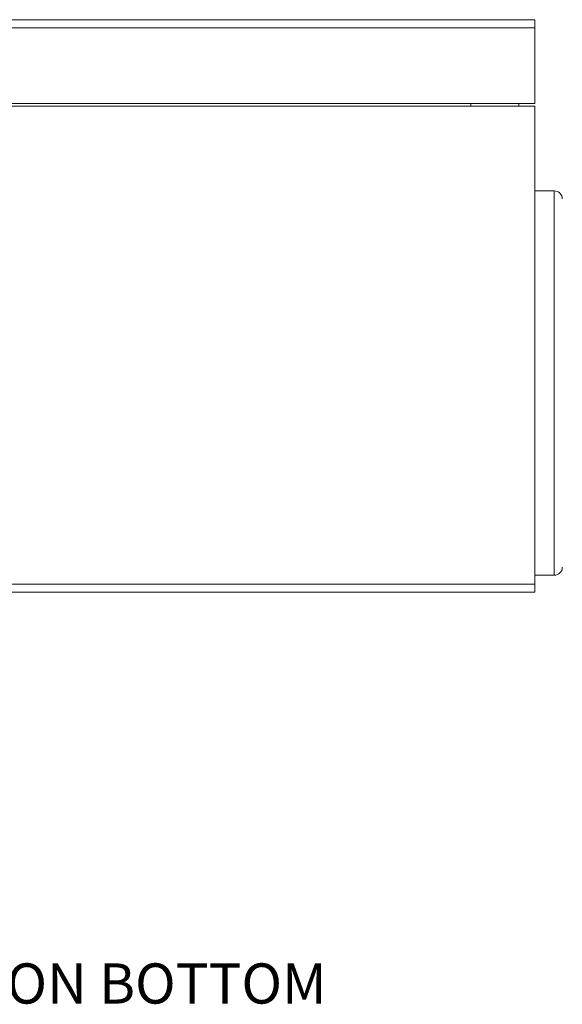
# Model space of a CAD drawing. Units: inches. Extents: x 0.1 to 10.9, y 0 to 8.5.
# Drawn here: x 5.3 to 6.4, y 2.3 to 4.3 of the extents above; entities that cross this region are included whole.
import ezdxf

# ---------------------------------------------------------------- set-up
doc = ezdxf.new("R2010")
doc.units = ezdxf.units.IN
doc.header["$MEASUREMENT"] = 0
doc.layers.add('GRAYMAT', color=8, linetype='Continuous')
doc.styles.add('SLDTEXTSTYLE0', font='TXT', dxfattribs={"width": 0.75})

msp = doc.modelspace()

# ---------------------------------------------------------------- linework, layer by layer
at = {"color": 7, "linetype": 'Continuous', "lineweight": 0}
for p, q in [((4.202201, 4.340169), (6.325534, 4.340169)), ((6.325534, 4.340169), (6.325534, 4.323502)), ((6.325534, 4.323502), (4.202201, 4.323502)), ((6.325534, 4.323502), (6.325534, 4.166269)), ((6.325534, 4.166269), (4.202201, 4.166269)), ((6.292352, 4.166269), (6.292352, 4.16093)), ((6.325686, 4.16093), (4.202352, 4.16093)), ((6.325686, 3.170169), (6.325686, 4.16093)), ((6.365686, 3.985169), (6.325686, 3.985169)), ((6.325686, 3.188502), (6.365686, 3.188502)), ((4.202352, 3.170169), (6.325686, 3.170169)), ((6.325686, 3.170169), (6.325686, 3.153502)), ((6.325686, 3.153502), (4.202352, 3.153502))]:
    msp.add_line(p, q, dxfattribs=at)
at = {"color": 8, "linetype": 'Continuous', "lineweight": 0}
for p, q in [((6.192352, 4.16093), (6.192352, 4.166269)), ((6.365686, 3.188502), (6.365686, 3.985169))]:
    msp.add_line(p, q, dxfattribs=at)
at = {"color": 7, "linetype": 'Continuous', "lineweight": 0}
for centre, start, end in [((6.365686, 3.968502), 0, 90), ((6.365686, 3.205169), 270, 0)]:
    msp.add_arc(centre, 0.016667, start, end, dxfattribs=at)

# ---------------------------------------------------------------- texts
at = {"layer": 'GRAYMAT', "insert": (5.893526, 2.383868), "char_height": 0.08333333, "attachment_point": 3, "style": 'SLDTEXTSTYLE0'}
msp.add_mtext('NO MOUNT ON BOTTOM', dxfattribs=at)

doc.saveas('drawing.dxf')
